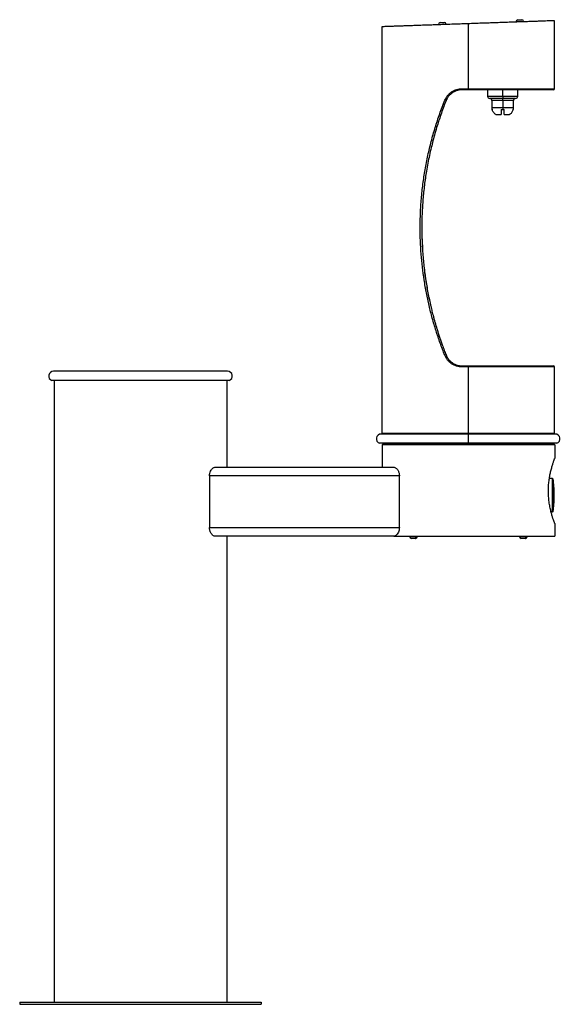
# Model space of a CAD drawing. Units: inches. Extents: x -7 to 24.3, y 0 to 57.1.
import ezdxf

# ---------------------------------------------------------------- set-up
doc = ezdxf.new("R2010")
doc.units = ezdxf.units.IN
doc.header["$MEASUREMENT"] = 0

# ---------------------------------------------------------------- blocks, each defined once
blk = doc.blocks.new('LK4410BFFRKBLU_LEFT')
at = {"color": 7, "linetype": 'Continuous', "lineweight": 25}
for p, q in [((13.985, 56.651), (13.985, 33.09)), ((17.267, 56.79), (17.703, 56.806)), ((17.268, 56.76), (17.267, 56.79)), ((17.363, 56.894), (17.6, 56.902)), ((17.704, 56.776), (17.703, 56.806)), ((18.985, 56.825), (18.985, 53.06)), ((21.764, 56.947), (22.201, 56.963)), ((21.765, 56.917), (21.764, 56.947)), ((21.86, 57.051), (22.097, 57.059)), ((22.202, 56.933), (22.201, 56.963)), ((23.985, 53.06), (23.985, 57)), ((18.63, 53.06), (18.985, 53.06)), ((18.985, 53), (18.634, 53)), ((18.985, 53.06), (18.985, 53)), ((23.925, 53), (18.985, 53)), ((20.11, 53), (20.11, 52.625)), ((20.985, 52.5), (20.235, 52.5)), ((20.985, 52.625), (20.985, 53)), ((20.985, 52.625), (20.985, 52.5)), ((21.735, 52.5), (20.985, 52.5)), ((20.985, 52.375), (20.985, 52.5)), ((21.86, 52.625), (21.86, 53)), ((20.36, 52.375), (20.36, 51.975)), ((20.985, 52.375), (20.985, 51.975)), ((20.985, 51.975), (20.985, 51.85)), ((21.61, 51.975), (21.61, 52.375)), ((20.376, 51.85), (20.381, 51.85)), ((20.585, 51.562), (20.905, 51.562)), ((20.905, 51.85), (20.985, 51.85)), ((20.985, 51.85), (21.065, 51.85)), ((21.065, 51.562), (21.385, 51.562)), ((21.589, 51.85), (21.594, 51.85)), ((16.305, 45.34), (16.304, 44.707)), ((16.311, 44.358), (16.345, 43.691)), ((5.046, 36.688), (-5.046, 36.688)), ((18.985, 36.94), (18.63, 36.94)), ((18.634, 37), (23.925, 37)), ((18.985, 36.94), (18.985, 33.09)), ((23.985, 33.09), (23.985, 36.94)), ((5.14, 36.156), (-5.14, 36.156)), ((-5.14, 36.156), (-5.14, 36.156)), ((-5, 36.156), (-5, 0.125)), ((-5, 36.156), (-5, 34.392)), ((5, 36.156), (5, 31.125)), ((19, 33.048), (13.939, 33.048)), ((13.985, 33.09), (14.027, 33.048)), ((13.985, 33.09), (18.985, 33.09)), ((18.985, 33.09), (23.985, 33.09)), ((24.031, 33.048), (19, 33.048)), ((23.943, 33.048), (23.985, 33.09)), ((19, 32.517), (13.845, 32.517)), ((14.09, 32.517), (14, 32.427)), ((14, 32.427), (14, 31.125)), ((24, 32.427), (14, 32.427)), ((14.09, 32.517), (23.91, 32.517)), ((24.125, 32.517), (18.785, 32.517)), ((23.91, 32.517), (24, 32.427)), ((24, 32.427), (24, 31.63)), ((4.33, 31.125), (14.67, 31.125)), ((4, 30.625), (4, 27.625)), ((15, 30.625), (4, 30.625)), ((15, 27.625), (15, 30.625)), ((23.873, 30.469), (23.689, 30.469)), ((23.873, 28.531), (23.873, 30.469)), ((23.912, 28.566), (23.912, 30.434)), ((23.975, 29.396), (23.975, 29.604)), ((23.873, 28.531), (23.792, 28.531)), ((4, 27.625), (15, 27.625)), ((24, 27.87), (24, 27.125)), ((14.67, 27.125), (4.33, 27.125)), ((5, 27.125), (5, 0.125)), ((14.67, 27.125), (24, 27.125)), ((15.6, 27.125), (15.6, 27.095)), ((15.902, 26.995), (15.7, 26.995)), ((15.937, 26.995), (15.902, 26.995)), ((15.973, 27.125), (15.973, 27.095)), ((16.037, 27.095), (16.037, 27.125)), ((21.963, 27.125), (21.963, 27.095)), ((22.266, 26.995), (22.063, 26.995)), ((22.3, 26.995), (22.266, 26.995)), ((22.336, 27.125), (22.336, 27.095)), ((22.4, 27.095), (22.4, 27.125)), ((-5, 24.392), (-5, 12.392)), ((-7, 0.125), (-7, 0)), ((-7, 0.125), (7, 0.125)), ((-7, 0), (7, 0)), ((7, 0.125), (7, 0))]:
    blk.add_line(p, q, dxfattribs=at)
at = {"color": 8, "linetype": 'Continuous', "lineweight": 25}
for p, q in [((18.985, 53.06), (23.985, 53.06)), ((20.11, 52.625), (20.985, 52.625)), ((20.985, 52.625), (21.86, 52.625)), ((20.985, 52.375), (20.36, 52.375)), ((20.36, 51.975), (20.985, 51.975)), ((21.61, 52.375), (20.985, 52.375)), ((20.985, 51.975), (21.61, 51.975)), ((23.985, 36.94), (18.985, 36.94)), ((18.985, 33.048), (18.985, 33.09)), ((15.973, 27.095), (15.6, 27.095)), ((16.037, 27.095), (15.973, 27.095)), ((22.336, 27.095), (21.963, 27.095)), ((22.4, 27.095), (22.336, 27.095))]:
    blk.add_line(p, q, dxfattribs=at)
at = {"color": 7, "linetype": 'Continuous', "lineweight": 25}
for centre, radius, start, end in [((17.366, 56.794), 0.1, 92, 182), ((17.603, 56.802), 0.1, 2, 92), ((21.864, 56.951), 0.1, 92, 182), ((22.101, 56.959), 0.1, 2, 92), ((20.235, 52.625), 0.125, 180, 270), ((20.235, 52.375), 0.125, 0, 90), ((21.735, 52.375), 0.125, 90, 180), ((21.735, 52.625), 0.125, 270, 0), ((23.925, 53.06), 0.06, 270, 0), ((20.86, 51.975), 0.5, 180, 194.4775), ((21.11, 51.975), 0.5, 345.5225, 0), ((-5.046, 36.413), 0.274, 90, 250), ((-5.046, 36.413), 0.274, 90.0002, 249.9998), ((5.046, 36.413), 0.274, 290, 90), ((23.925, 36.94), 0.06, 0, 90), ((13.939, 32.774), 0.274, 90, 250), ((-25.33, 32.759), 44.331, 359.6863, 0.3732), ((24.031, 32.774), 0.274, 290, 90), ((23.873, 30.429), 0.04, 7.7014, 90), ((16.976, 29.496), 7, 0.8797, 7.7014), ((16.976, 29.504), 7, 352.2986, 359.1203), ((23.873, 28.571), 0.04, 270, 352.2986), ((15.7, 27.095), 0.1, 180, 270), ((15.884, 27.082), 0.0893, 281.4218, 8.0495), ((15.937, 27.095), 0.1, 270, 0), ((22.063, 27.095), 0.1, 180, 270), ((22.248, 27.082), 0.0893, 281.4218, 8.0495), ((22.3, 27.095), 0.1, 270, 0)]:
    blk.add_arc(centre, radius, start, end, dxfattribs=at)
for points, knots in [([(18.985, 56.825), (18.864, 56.821), (18.614, 56.812), (18.226, 56.799), (17.817, 56.785), (17.421, 56.771), (17.043, 56.758), (16.689, 56.745), (16.331, 56.733), (15.995, 56.721), (15.683, 56.71), (15.397, 56.7), (15.125, 56.691), (14.872, 56.682), (14.642, 56.674), (14.443, 56.667), (14.279, 56.661), (14.15, 56.657), (14.056, 56.653), (13.996, 56.651), (13.989, 56.651), (13.985, 56.651)], [0, 0, 0, 0, 0.046177, 0.095689, 0.148743, 0.20553, 0.252876, 0.302682, 0.354977, 0.409765, 0.458185, 0.50833, 0.560131, 0.61349, 0.668283, 0.72436, 0.77825, 0.832952, 0.88828, 0.944032, 1, 1, 1, 1]), ([(23.985, 57), (23.981, 57), (23.972, 57), (23.905, 56.997), (23.8, 56.994), (23.655, 56.988), (23.476, 56.982), (23.253, 56.974), (22.986, 56.965), (22.674, 56.954), (22.341, 56.943), (21.992, 56.93), (21.632, 56.918), (21.269, 56.905), (20.908, 56.893), (20.553, 56.88), (20.177, 56.867), (19.782, 56.853), (19.375, 56.839), (19.112, 56.83), (18.985, 56.825)], [0, 0, 0, 0, 0.059355, 0.118453, 0.177045, 0.234895, 0.291782, 0.347512, 0.411468, 0.473347, 0.532974, 0.59022, 0.645982, 0.699161, 0.749758, 0.797809, 0.843375, 0.899413, 0.951542, 1, 1, 1, 1]), ([(17.632, 52.391), (17.654, 52.439), (17.698, 52.536), (17.79, 52.666), (17.899, 52.782), (18.025, 52.88), (18.163, 52.959), (18.312, 53.016), (18.469, 53.053), (18.576, 53.058), (18.63, 53.06)], [0, 0, 0, 0, 0.124499, 0.249521, 0.374584, 0.49928, 0.624614, 0.749076, 0.874885, 1, 1, 1, 1]), ([(18.634, 53), (18.61, 52.999), (18.561, 52.998), (18.487, 52.99), (18.412, 52.976), (18.334, 52.955), (18.251, 52.926), (18.161, 52.884), (18.073, 52.83), (17.991, 52.768), (17.918, 52.701), (17.839, 52.612), (17.764, 52.502), (17.723, 52.411), (17.704, 52.368)], [0, 0, 0, 0, 0.060177, 0.12206, 0.185664, 0.251002, 0.32361, 0.406875, 0.500805, 0.583761, 0.666947, 0.750588, 0.883407, 1, 1, 1, 1]), ([(17.632, 37.609), (17.54, 37.846), (17.357, 38.318), (17.117, 39.038), (16.903, 39.763), (16.719, 40.492), (16.561, 41.229), (16.432, 41.971), (16.33, 42.723), (16.258, 43.479), (16.214, 44.239), (16.199, 45.031), (16.216, 45.85), (16.27, 46.694), (16.361, 47.534), (16.486, 48.367), (16.646, 49.192), (16.841, 50.007), (17.069, 50.81), (17.329, 51.607), (17.531, 52.129), (17.632, 52.391)], [0, 0, 0, 0, 0.050383, 0.100403, 0.150577, 0.200529, 0.249722, 0.300178, 0.349834, 0.399729, 0.450109, 0.500179, 0.555758, 0.611705, 0.666954, 0.722723, 0.778547, 0.8335, 0.889085, 0.944322, 1, 1, 1, 1]), ([(17.704, 52.368), (17.659, 52.254), (17.565, 52.012), (17.432, 51.643), (17.305, 51.273), (17.181, 50.884), (17.06, 50.477), (16.946, 50.059), (16.839, 49.631), (16.742, 49.202), (16.649, 48.744), (16.547, 48.175), (16.446, 47.477), (16.361, 46.658), (16.309, 45.833), (16.291, 44.995), (16.309, 44.15), (16.364, 43.302), (16.453, 42.463), (16.577, 41.635), (16.692, 41.033), (16.776, 40.647), (16.816, 40.474), (16.854, 40.315), (16.89, 40.165), (16.928, 40.017), (16.97, 39.855), (17.018, 39.679), (17.071, 39.49), (17.126, 39.302), (17.176, 39.135), (17.218, 39.002), (17.254, 38.887), (17.29, 38.778), (17.326, 38.667), (17.363, 38.559), (17.401, 38.447), (17.442, 38.331), (17.506, 38.151), (17.592, 37.918), (17.668, 37.724), (17.704, 37.632)], [0, 0, 0, 0, 0.024531, 0.051634, 0.078039, 0.102464, 0.133184, 0.162661, 0.188752, 0.221137, 0.25031, 0.281677, 0.336078, 0.390365, 0.44493, 0.49983, 0.556164, 0.612313, 0.668071, 0.723511, 0.778447, 0.790063, 0.802131, 0.813851, 0.822706, 0.832834, 0.844233, 0.856145, 0.869188, 0.883322, 0.895193, 0.903989, 0.911075, 0.919236, 0.926945, 0.934204, 0.942086, 0.950508, 0.958716, 0.980173, 1, 1, 1, 1]), ([(20.585, 51.562), (20.563, 51.579), (20.518, 51.613), (20.462, 51.676), (20.417, 51.748), (20.393, 51.807), (20.383, 51.842), (20.381, 51.85)], [0, 0, 0, 0, 0.230498, 0.467689, 0.697944, 0.934935, 1, 1, 1, 1]), ([(20.905, 51.85), (20.905, 51.823), (20.905, 51.77), (20.905, 51.697), (20.905, 51.631), (20.905, 51.588), (20.905, 51.567), (20.905, 51.562)], [0, 0, 0, 0, 0.229347, 0.465356, 0.694699, 0.930661, 1, 1, 1, 1]), ([(21.065, 51.562), (21.065, 51.579), (21.065, 51.613), (21.065, 51.676), (21.065, 51.748), (21.065, 51.807), (21.065, 51.842), (21.065, 51.85)], [0, 0, 0, 0, 0.230498, 0.467689, 0.697944, 0.934935, 1, 1, 1, 1]), ([(21.589, 51.85), (21.58, 51.823), (21.564, 51.77), (21.522, 51.697), (21.47, 51.631), (21.422, 51.588), (21.392, 51.567), (21.385, 51.562)], [0, 0, 0, 0, 0.229347, 0.465356, 0.694699, 0.930661, 1, 1, 1, 1]), ([(16.461, 42.449), (16.461, 42.445), (16.486, 42.205), (16.527, 41.968), (16.568, 41.733)], [0, 0, 0, 0, 0.014643, 1, 1, 1, 1]), ([(16.583, 41.632), (16.583, 41.632), (16.623, 41.362), (16.675, 41.093), (16.738, 40.827), (16.738, 40.825)], [0, 0, 0, 0, 0.00206, 0.994318, 1, 1, 1, 1]), ([(18.63, 36.94), (18.576, 36.942), (18.469, 36.947), (18.313, 36.983), (18.164, 37.04), (18.026, 37.119), (17.901, 37.217), (17.791, 37.333), (17.699, 37.463), (17.654, 37.561), (17.632, 37.609)], [0, 0, 0, 0, 0.124826, 0.249539, 0.374824, 0.499297, 0.624674, 0.74908, 0.874161, 1, 1, 1, 1]), ([(17.704, 37.632), (17.71, 37.618), (17.721, 37.59), (17.742, 37.548), (17.765, 37.505), (17.791, 37.461), (17.821, 37.417), (17.851, 37.377), (17.886, 37.335), (17.919, 37.3), (17.955, 37.266), (17.988, 37.236), (18.028, 37.204), (18.085, 37.162), (18.16, 37.117), (18.25, 37.075), (18.358, 37.036), (18.485, 37.006), (18.585, 37.002), (18.634, 37)], [0, 0, 0, 0, 0.037124, 0.076128, 0.117017, 0.159793, 0.20446, 0.25102, 0.286522, 0.339996, 0.373476, 0.411449, 0.453916, 0.500875, 0.590753, 0.673999, 0.750622, 0.87836, 1, 1, 1, 1]), ([(24, 27.87), (23.998, 27.875), (23.995, 27.884), (23.967, 27.96), (23.925, 28.079), (23.872, 28.241), (23.811, 28.446), (23.761, 28.649), (23.723, 28.829), (23.697, 28.974), (23.674, 29.126), (23.656, 29.281), (23.643, 29.436), (23.635, 29.591), (23.632, 29.749), (23.636, 29.953), (23.652, 30.201), (23.688, 30.482), (23.737, 30.746), (23.794, 30.99), (23.845, 31.17), (23.885, 31.298), (23.912, 31.383), (23.937, 31.457), (23.959, 31.519), (23.977, 31.568), (23.99, 31.604), (23.998, 31.626), (23.999, 31.629), (24, 31.63)], [0, 0, 0, 0, 0.050426, 0.102374, 0.152784, 0.204557, 0.256925, 0.3107, 0.337852, 0.365002, 0.393009, 0.421014, 0.447019, 0.473023, 0.499883, 0.526744, 0.575682, 0.625994, 0.675937, 0.727154, 0.78042, 0.807824, 0.835228, 0.862242, 0.889256, 0.917145, 0.945033, 0.972398, 1, 1, 1, 1]), ([(4, 30.625), (4.003, 30.674), (4.009, 30.77), (4.056, 30.901), (4.112, 30.992), (4.167, 31.052), (4.217, 31.092), (4.272, 31.119), (4.311, 31.123), (4.33, 31.125)], [0, 0, 0, 0, 0.168377, 0.33617, 0.517834, 0.626453, 0.735111, 0.867561, 1, 1, 1, 1]), ([(14.67, 31.125), (14.692, 31.123), (14.735, 31.118), (14.798, 31.082), (14.857, 31.029), (14.905, 30.967), (14.942, 30.898), (14.97, 30.828), (14.99, 30.75), (14.999, 30.681), (15, 30.639), (15, 30.625)], [0, 0, 0, 0, 0.148419, 0.296846, 0.428836, 0.560706, 0.658206, 0.755619, 0.853887, 0.952064, 1, 1, 1, 1]), ([(4.33, 27.125), (4.308, 27.127), (4.265, 27.132), (4.202, 27.168), (4.143, 27.221), (4.095, 27.283), (4.058, 27.352), (4.03, 27.422), (4.01, 27.5), (4.001, 27.569), (4, 27.611), (4, 27.625)], [0, 0, 0, 0, 0.148419, 0.296846, 0.428836, 0.560706, 0.658206, 0.755619, 0.853887, 0.952064, 1, 1, 1, 1]), ([(15, 27.625), (14.997, 27.576), (14.991, 27.48), (14.944, 27.349), (14.888, 27.258), (14.833, 27.198), (14.783, 27.158), (14.728, 27.131), (14.689, 27.127), (14.67, 27.125)], [0, 0, 0, 0, 0.168377, 0.33617, 0.517834, 0.626453, 0.735111, 0.867561, 1, 1, 1, 1])]:
    blk.add_open_spline(points, degree=3, knots=knots, dxfattribs=at)

msp = doc.modelspace()

# ---------------------------------------------------------------- block references
msp.add_blockref('LK4410BFFRKBLU_LEFT', (0, 0))

doc.saveas('drawing.dxf')
